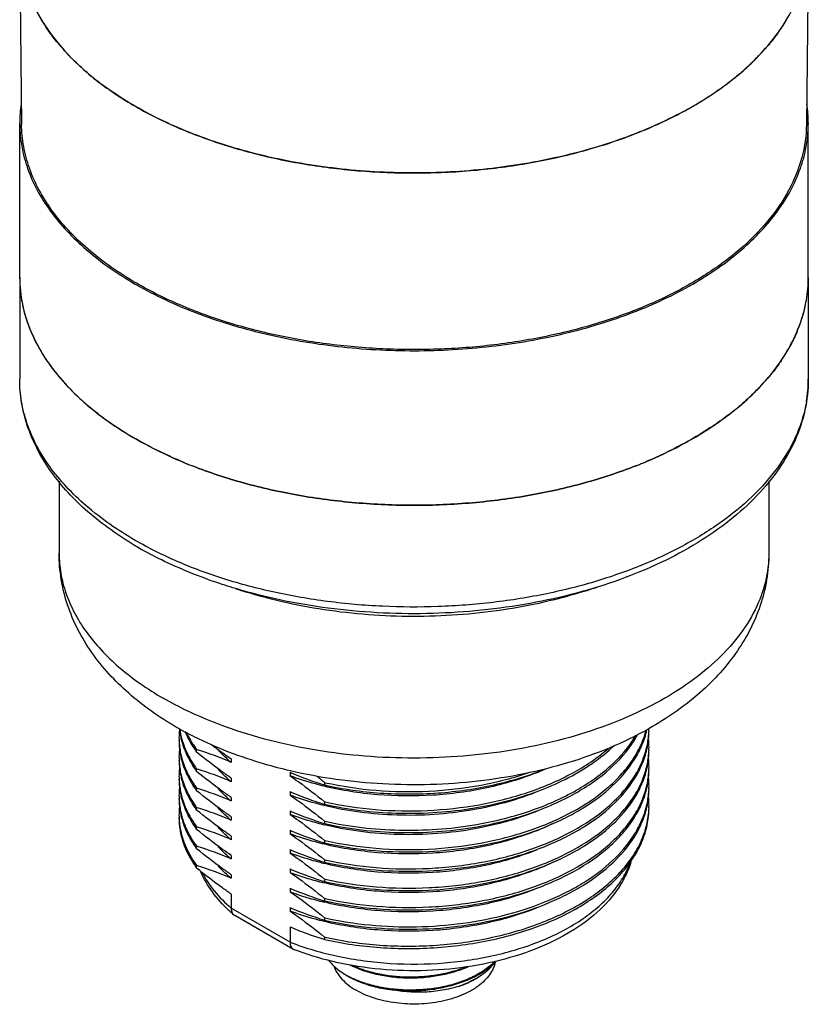
# Model space of a CAD drawing. Units: inches. Extents: x 0.4 to 16.6, y 0.6 to 10.4.
# Drawn here: x 11.7 to 13.1, y 4.5 to 6.3 of the extents above; entities that cross this region are included whole.
import ezdxf

# ---------------------------------------------------------------- set-up
doc = ezdxf.new("R2010")
doc.units = ezdxf.units.IN
doc.header["$LTSCALE"] = 0.935
doc.header["$MEASUREMENT"] = 0
doc.layers.get('0').update_dxf_attribs({"linetype": 'CONTINUOUS'})
doc.layers.add('02___PRT_ALL_AXES', color=7, linetype='CONTINUOUS')
doc.layers.add('AXIS', color=7, linetype='CONTINUOUS')

msp = doc.modelspace()

# ---------------------------------------------------------------- linework, layer by layer
at = {"color": 7, "linetype": 'CONTINUOUS'}
for p, q in [((11.6627, 6.4577), (11.6662, 6.1251)), ((13.139, 6.4577), (13.1355, 6.1251)), ((12.0588, 4.6843), (12.0588, 4.658)), ((12.1688, 4.5945), (12.0588, 4.658)), ((12.0637, 4.6454), (12.0655, 4.6442)), ((12.1743, 4.5813), (12.0655, 4.6441)), ((12.1688, 4.623), (12.1688, 4.5945)), ((12.1743, 4.5813), (12.1754, 4.5808)), ((12.2756, 4.5316), (12.2756, 4.5316))]:
    msp.add_line(p, q, dxfattribs=at)
for centre, radius, start, end in [((11.9892, 6.4923), 0.3333, 208.7808, 213.6018), ((12.804, 6.4977), 0.3434, 323.8796, 329.049), ((12.059, 6.5456), 0.4212, 219.9756, 223.8282), ((12.7331, 6.5544), 0.4343, 313.9927, 318.4317), ((12.695, 6.5934), 0.4888, 309.3154, 314.0294), ((12.1389, 6.6316), 0.5388, 229.8151, 232.5442), ((12.6545, 6.6421), 0.5521, 305.5822, 309.3724), ((12.616, 6.6952), 0.6177, 301.5872, 305.6132), ((12.5679, 6.7739), 0.7099, 298.396, 300.0544), ((12.5849, 6.7446), 0.6761, 300.0482, 301.6432), ((12.2502, 4.8639), 0.2872, 226.974, 229.5203), ((12.0714, 4.6544), 0.0118, 225.886, 229.5483), ((12.3602, 4.6782), 0.1693, 240.0028, 240.9461), ((12.3557, 4.6782), 0.167, 241.3371, 242.2762), ((12.3842, 4.7505), 0.2449, 254.8199, 254.9547)]:
    msp.add_arc(centre, radius, start, end, dxfattribs=at)
for points, knots in [([(11.7362, 6.2749), (11.734, 6.2776), (11.7253, 6.2882), (11.7172, 6.2993), (11.7116, 6.3078)], [0, 0, 0, 0, 0.25445, 1, 1, 1, 1]), ([(13.0814, 6.2952), (13.0796, 6.2928), (13.0722, 6.2828), (13.0642, 6.2733), (13.058, 6.2663)], [0, 0, 0, 0, 0.246098, 1, 1, 1, 1]), ([(11.7913, 6.22), (11.788, 6.2227), (11.7756, 6.2336), (11.7636, 6.245), (11.7551, 6.2539)], [0, 0, 0, 0, 0.255104, 1, 1, 1, 1]), ([(11.8789, 6.159), (11.8729, 6.1625), (11.8496, 6.1764), (11.8272, 6.1917), (11.8113, 6.2039)], [0, 0, 0, 0, 0.256888, 1, 1, 1, 1]), ([(12.9055, 6.1493), (12.8695, 6.1299), (12.7914, 6.0957), (12.6651, 6.0597), (12.5293, 6.0381), (12.3889, 6.0317), (12.2489, 6.0407), (12.1144, 6.0648), (11.9902, 6.1031), (11.9138, 6.1388), (11.8789, 6.159)], [0, 0, 0, 0, 0.115403, 0.239301, 0.369173, 0.502006, 0.634563, 0.763623, 0.886235, 1, 1, 1, 1]), ([(11.8814, 5.8278), (11.8494, 5.8462), (11.8045, 5.8771), (11.7537, 5.9255), (11.7227, 5.9629), (11.6981, 6.0019), (11.6801, 6.0422), (11.6691, 6.0833), (11.6664, 6.1113), (11.6662, 6.1251)], [0, 0, 0, 0, 0.289087, 0.422346, 0.54836, 0.667838, 0.78189, 0.892008, 1, 1, 1, 1]), ([(13.1355, 6.125), (13.1353, 6.1042), (13.1292, 6.0614), (13.1041, 5.9998), (13.0638, 5.9414), (13.0094, 5.8874), (12.9422, 5.8387), (12.8636, 5.7963), (12.7753, 5.761), (12.679, 5.7335), (12.5768, 5.7143), (12.4709, 5.7039), (12.3635, 5.7026), (12.2569, 5.7102), (12.1534, 5.7267), (12.0551, 5.7517), (11.9641, 5.7847), (11.9077, 5.8126), (11.8814, 5.8278)], [0, 0, 0, 0, 0.042816, 0.087459, 0.135335, 0.187346, 0.243884, 0.304911, 0.370051, 0.438671, 0.509953, 0.582949, 0.656633, 0.729949, 0.801859, 0.871386, 0.937664, 1, 1, 1, 1]), ([(12.1688, 4.5945), (12.1978, 4.5831), (12.2599, 4.5652), (12.3573, 4.5523), (12.4571, 4.5532), (12.5538, 4.5678), (12.6417, 4.5952), (12.7057, 4.6286), (12.7473, 4.6608), (12.7725, 4.6862), (12.7922, 4.7132), (12.8016, 4.7327), (12.8052, 4.7424)], [0, 0, 0, 0, 0.132455, 0.272703, 0.415417, 0.554955, 0.686072, 0.804665, 0.858622, 0.908933, 0.955873, 1, 1, 1, 1]), ([(12.8071, 4.7448), (12.8042, 4.7354), (12.7968, 4.717), (12.7755, 4.6817), (12.7374, 4.6416), (12.6787, 4.6026), (12.6086, 4.5722), (12.53, 4.5513), (12.4459, 4.5405), (12.36, 4.5403), (12.3029, 4.5472), (12.2749, 4.5526)], [0, 0, 0, 0, 0.048045, 0.097541, 0.20246, 0.317499, 0.442962, 0.577249, 0.7174, 0.85966, 1, 1, 1, 1]), ([(12.0542, 4.6539), (12.0429, 4.6644), (12.0227, 4.6867), (12.0074, 4.7127), (12.0016, 4.7261)], [0, 0, 0, 0, 0.514243, 1, 1, 1, 1]), ([(12.0042, 4.7248), (12.0104, 4.7125), (12.0267, 4.6883), (12.0473, 4.6678), (12.0588, 4.658)], [0, 0, 0, 0, 0.478188, 1, 1, 1, 1]), ([(12.0588, 4.658), (12.0588, 4.6557), (12.0594, 4.6512), (12.0617, 4.6473), (12.0632, 4.6459)], [0, 0, 0, 0, 0.534515, 1, 1, 1, 1]), ([(12.1688, 4.5945), (12.1688, 4.593), (12.169, 4.5902), (12.17, 4.5864), (12.1717, 4.5833), (12.1734, 4.5818), (12.1743, 4.5813)], [0, 0, 0, 0, 0.299509, 0.563076, 0.792833, 1, 1, 1, 1]), ([(12.2749, 4.5526), (12.2662, 4.5542), (12.2325, 4.5614), (12.1993, 4.5715), (12.1754, 4.5808)], [0, 0, 0, 0, 0.256785, 1, 1, 1, 1]), ([(12.2412, 4.5602), (12.2456, 4.5546), (12.2563, 4.544), (12.2688, 4.5356), (12.2756, 4.5316)], [0, 0, 0, 0, 0.474207, 1, 1, 1, 1]), ([(12.5528, 4.5575), (12.5521, 4.5533), (12.5495, 4.5448), (12.5426, 4.5329), (12.533, 4.5217), (12.5208, 4.5115), (12.5063, 4.5023), (12.4898, 4.4945), (12.4715, 4.488), (12.4518, 4.4831), (12.4311, 4.4798), (12.4028, 4.4777), (12.3743, 4.479), (12.3468, 4.4838), (12.3273, 4.4889), (12.3093, 4.4956), (12.298, 4.5012), (12.2928, 4.5042)], [0, 0, 0, 0, 0.043215, 0.089036, 0.138471, 0.192074, 0.249988, 0.312022, 0.377724, 0.446449, 0.517406, 0.589709, 0.734449, 0.805114, 0.873416, 0.938585, 1, 1, 1, 1]), ([(12.3204, 4.5128), (12.3307, 4.5101), (12.352, 4.5057), (12.3849, 4.5029), (12.4183, 4.5037), (12.4511, 4.5081), (12.4821, 4.516), (12.5103, 4.5271), (12.5347, 4.5411), (12.5486, 4.5527), (12.5544, 4.5588)], [0, 0, 0, 0, 0.128583, 0.262172, 0.397652, 0.531771, 0.661421, 0.783881, 0.897096, 1, 1, 1, 1]), ([(12.5529, 4.5585), (12.547, 4.5525), (12.533, 4.5412), (12.5086, 4.5275), (12.4806, 4.5167), (12.4498, 4.5091), (12.4173, 4.5049), (12.3843, 4.5042), (12.3519, 4.507), (12.3308, 4.5112), (12.3207, 4.514)], [0, 0, 0, 0, 0.103514, 0.217154, 0.339805, 0.469417, 0.603318, 0.73847, 0.871714, 1, 1, 1, 1]), ([(12.5162, 4.5259), (12.52, 4.5281), (12.5336, 4.5367), (12.5458, 4.5478), (12.5528, 4.5573)], [0, 0, 0, 0, 0.270736, 1, 1, 1, 1]), ([(12.2507, 4.5503), (12.2521, 4.5458), (12.2563, 4.5369), (12.2657, 4.5247), (12.278, 4.5136), (12.2876, 4.5072), (12.2928, 4.5042)], [0, 0, 0, 0, 0.220641, 0.458689, 0.718022, 1, 1, 1, 1]), ([(12.2802, 4.5521), (12.2878, 4.5482), (12.3043, 4.5414), (12.3306, 4.5339), (12.359, 4.5291), (12.3885, 4.5271), (12.4184, 4.528), (12.4478, 4.5318), (12.4758, 4.5383), (12.4937, 4.5447), (12.5021, 4.5483)], [0, 0, 0, 0, 0.112591, 0.233088, 0.359634, 0.489961, 0.621615, 0.75208, 0.878932, 1, 1, 1, 1]), ([(12.4977, 4.5476), (12.4894, 4.5443), (12.4723, 4.5386), (12.4454, 4.5326), (12.4173, 4.5292), (12.3888, 4.5283), (12.3607, 4.5301), (12.3336, 4.5345), (12.3081, 4.5413), (12.2922, 4.5476), (12.2847, 4.5511)], [0, 0, 0, 0, 0.121536, 0.248303, 0.378308, 0.509355, 0.639173, 0.765541, 0.886394, 1, 1, 1, 1]), ([(12.278, 4.5303), (12.2812, 4.5285), (12.2948, 4.5215), (12.3092, 4.5161), (12.3204, 4.5128)], [0, 0, 0, 0, 0.238695, 1, 1, 1, 1]), ([(12.3201, 4.5141), (12.3163, 4.5151), (12.3019, 4.5194), (12.2878, 4.5252), (12.278, 4.5303)], [0, 0, 0, 0, 0.261566, 1, 1, 1, 1]), ([(12.3204, 4.5128), (12.3128, 4.515), (12.2982, 4.5199), (12.2844, 4.5265), (12.2781, 4.5302)], [0, 0, 0, 0, 0.519968, 1, 1, 1, 1]), ([(12.4847, 4.5116), (12.4875, 4.5126), (12.4983, 4.5166), (12.5088, 4.5216), (12.5162, 4.5259)], [0, 0, 0, 0, 0.25907, 1, 1, 1, 1]), ([(12.5157, 4.5256), (12.5133, 4.5242), (12.5034, 4.5188), (12.4928, 4.5144), (12.4847, 4.5116)], [0, 0, 0, 0, 0.240108, 1, 1, 1, 1]), ([(12.4847, 4.5116), (12.4746, 4.5085), (12.4534, 4.5035), (12.4208, 4.5002), (12.3876, 4.5007), (12.3657, 4.5038), (12.355, 4.5061)], [0, 0, 0, 0, 0.242609, 0.494971, 0.749964, 1, 1, 1, 1])]:
    msp.add_open_spline(points, degree=3, knots=knots, dxfattribs=at)
at = {"layer": '02___PRT_ALL_AXES', "color": 7, "linetype": 'CONTINUOUS'}
for p, q in [((11.6627, 5.8384), (11.6627, 5.6479)), ((13.139, 5.8384), (13.139, 5.6479)), ((11.7365, 5.4575), (11.7365, 5.3224)), ((13.0652, 5.4573), (13.0652, 5.3224)), ((12.8368, 4.9912), (12.8368, 4.9915)), ((11.9939, 4.9501), (11.9939, 4.9546)), ((11.9939, 4.9546), (11.9952, 4.9542)), ((12.0588, 4.9375), (12.0588, 4.9309)), ((11.9939, 4.9139), (11.9939, 4.9184)), ((11.9939, 4.9184), (11.9952, 4.9181)), ((12.1688, 4.9123), (12.1688, 4.9057)), ((12.0588, 4.9013), (12.0588, 4.8947)), ((12.2336, 4.8886), (12.2323, 4.889)), ((12.2336, 4.8931), (12.2336, 4.8886)), ((12.2336, 4.8931), (12.2343, 4.8929)), ((11.9939, 4.8778), (11.9939, 4.8823)), ((11.9939, 4.8823), (11.9952, 4.8819)), ((12.1688, 4.8762), (12.1688, 4.8696)), ((12.0588, 4.8651), (12.0588, 4.8586)), ((12.2336, 4.8524), (12.2323, 4.8528)), ((12.2336, 4.8569), (12.2336, 4.8524)), ((12.2336, 4.8569), (12.2343, 4.8568)), ((11.9939, 4.8416), (11.9939, 4.8461)), ((11.9939, 4.8461), (11.9952, 4.8457)), ((12.0588, 4.829), (12.0588, 4.8224)), ((12.1688, 4.84), (12.1688, 4.8334)), ((12.2336, 4.8163), (12.2323, 4.8167)), ((12.2336, 4.8208), (12.2336, 4.8163)), ((12.2336, 4.8208), (12.2343, 4.8206)), ((12.5142, 4.814), (12.5147, 4.8141)), ((11.9939, 4.8054), (11.9939, 4.81)), ((11.9939, 4.81), (11.9952, 4.8096)), ((12.0588, 4.7928), (12.0588, 4.7862)), ((12.1688, 4.8038), (12.1688, 4.7972)), ((12.5147, 4.8096), (12.5157, 4.8098)), ((11.9939, 4.7693), (11.9939, 4.7738)), ((11.9939, 4.7738), (11.9952, 4.7734)), ((12.2336, 4.7801), (12.2323, 4.7805)), ((12.2336, 4.7846), (12.2336, 4.7801)), ((12.2336, 4.7846), (12.2343, 4.7845)), ((12.0588, 4.7567), (12.0588, 4.7501)), ((12.1688, 4.7677), (12.1688, 4.7611)), ((11.9939, 4.7331), (11.9939, 4.7376)), ((11.9939, 4.7376), (11.9952, 4.7372)), ((12.2336, 4.7439), (12.2323, 4.7443)), ((12.2336, 4.7485), (12.2336, 4.7439)), ((12.2336, 4.7485), (12.2343, 4.7483)), ((12.0588, 4.7205), (12.0588, 4.7139)), ((12.1688, 4.7315), (12.1688, 4.7249)), ((12.2336, 4.7078), (12.2323, 4.7082)), ((12.2336, 4.7123), (12.2336, 4.7078)), ((12.2336, 4.7123), (12.2343, 4.7121)), ((12.1688, 4.6953), (12.1688, 4.6887)), ((12.2336, 4.6716), (12.2323, 4.672)), ((12.2336, 4.6761), (12.2336, 4.6716)), ((12.2336, 4.6761), (12.2343, 4.676)), ((12.1688, 4.6592), (12.1688, 4.6526)), ((12.2336, 4.6354), (12.2323, 4.6358)), ((12.2336, 4.64), (12.2336, 4.6354)), ((12.2336, 4.64), (12.2343, 4.6398)), ((12.2336, 4.5993), (12.2323, 4.5997)), ((12.2336, 4.6038), (12.2336, 4.5993)), ((12.2336, 4.6038), (12.2343, 4.6036))]:
    msp.add_line(p, q, dxfattribs=at)
for centre, radius, start, end in [((11.9103, 5.8384), 0.2477, 180.0088, 189.7871), ((12.8914, 5.8384), 0.2477, 350.2139, 359.9912), ((11.9214, 5.8402), 0.2589, 189.7632, 197.2941), ((12.8803, 5.8402), 0.2589, 342.7068, 350.2378), ((11.9384, 5.8452), 0.2766, 197.2475, 202.693), ((12.8633, 5.8452), 0.2766, 337.3077, 342.7534), ((11.9888, 5.87), 0.3329, 209.5591, 214.2421), ((12.8129, 5.8701), 0.3329, 325.7588, 330.4414), ((12.0574, 5.9222), 0.4191, 220.4343, 224.207), ((12.7443, 5.9221), 0.419, 315.7929, 319.5664), ((12.8914, 5.6479), 0.2476, 350.2374, 359.9937), ((12.1365, 6.0067), 0.535, 230.0267, 232.7114), ((12.665, 6.0068), 0.5352, 307.2905, 309.9741), ((12.3014, 6.291), 0.8647, 247.0874, 247.5397), ((12.5001, 6.2913), 0.8651, 292.4598, 292.9122), ((12.3052, 6.2999), 0.8744, 247.5394, 247.8485), ((12.3089, 6.3091), 0.8843, 247.8487, 248.3157), ((12.3125, 6.3181), 0.894, 248.3154, 248.6125), ((12.4891, 6.3185), 0.8945, 291.3877, 291.6847), ((12.4927, 6.3095), 0.8847, 291.6844, 292.1509), ((12.4964, 6.3003), 0.8748, 292.1512, 292.4601), ((12.2278, 5.9269), 0.6857, 238.9272, 240.0032), ((12.2565, 5.9778), 0.7441, 240.054, 243.7529), ((12.3471, 6.0909), 0.8806, 251.4857, 252.1156), ((12.4584, 6.0793), 0.8684, 287.6294, 289.5199), ((12.2877, 5.5732), 0.665, 240.038, 243.3759), ((12.6872, 4.9947), 0.1536, 358.3205, 360), ((12.1017, 4.9766), 0.1408, 173.6905, 179.9924), ((12.1012, 4.9766), 0.1403, 180.0003, 181.8391), ((12.1041, 5.0085), 0.1432, 185.8265, 192.4076), ((12.1064, 5.0134), 0.1455, 187.7345, 195.7838), ((12.1086, 5.0094), 0.1479, 192.3766, 194.0579), ((12.6406, 5.0805), 0.2039, 327.8015, 331.3307), ((12.6771, 5.0327), 0.1639, 344.9975, 345.5484), ((12.6852, 4.9903), 0.1556, 348.6083, 359.9569), ((12.5247, 5.554), 0.643, 299.2664, 299.4875), ((12.1024, 4.9721), 0.1415, 180.0137, 192.4538), ((12.5466, 5.6507), 0.8641, 232.6045, 235.6257), ((12.6325, 5.0856), 0.2135, 325.7844, 327.8043), ((12.6805, 4.9912), 0.1604, 347.084, 348.6326), ((12.6867, 4.9585), 0.1541, 0.0068, 6.0397), ((12.6872, 4.9585), 0.1536, 358.3205, 360), ((12.1016, 4.9404), 0.1407, 174.3563, 179.9938), ((12.1011, 4.9404), 0.1402, 179.9998, 181.8421), ((12.1086, 4.9733), 0.1479, 192.3766, 194.0579), ((12.1572, 5.0694), 0.2022, 214.4706, 214.9851), ((12.16, 5.0713), 0.2056, 214.9868, 216.1217), ((11.8173, 4.3713), 0.6095, 66.657, 73.0228), ((12.6852, 4.9541), 0.1556, 348.6083, 359.9569), ((12.2354, 5.1446), 0.2773, 229.4401, 230.4409), ((12.6805, 4.955), 0.1604, 347.084, 348.6326), ((12.6867, 4.9223), 0.1541, 0.0068, 6.0397), ((12.6872, 4.9224), 0.1536, 358.3205, 360), ((12.1017, 4.9043), 0.1408, 173.836, 179.9929), ((12.1012, 4.9043), 0.1403, 180.0003, 181.8391), ((12.1087, 4.9371), 0.1479, 192.3895, 194.0828), ((12.1573, 5.0332), 0.2022, 214.4779, 214.9851), ((12.16, 5.0351), 0.2056, 214.9868, 216.1217), ((11.8173, 4.3351), 0.6095, 66.657, 73.0245), ((12.4046, 5.4574), 0.5939, 246.608, 246.8512), ((12.4105, 5.4725), 0.6101, 246.899, 253.0214), ((11.5437, 4.0491), 1.0901, 50.7358, 51.7845), ((12.4467, 5.3686), 0.4926, 291.8687, 294.0228), ((12.6852, 4.9179), 0.1556, 348.6083, 359.9569), ((12.1024, 4.8998), 0.1415, 180.0137, 192.4538), ((12.2354, 5.1085), 0.2773, 229.4417, 230.4409), ((12.6805, 4.9188), 0.1604, 347.084, 348.6326), ((12.6867, 4.8862), 0.1541, 0.0068, 6.0397), ((12.6872, 4.8862), 0.1536, 358.3205, 360), ((12.1017, 4.8681), 0.1408, 173.6905, 179.9924), ((12.1012, 4.8681), 0.1403, 180.0003, 181.8391), ((12.1086, 4.9009), 0.1479, 192.3766, 194.0579), ((12.1573, 4.997), 0.2022, 214.478, 214.9851), ((12.16, 4.9989), 0.2056, 214.9868, 216.1217), ((11.8173, 4.299), 0.6095, 66.657, 73.0228), ((12.4046, 5.4213), 0.5939, 246.608, 246.8512), ((12.4105, 5.4363), 0.6101, 246.899, 253.0214), ((12.6852, 4.8818), 0.1556, 348.6083, 359.9569), ((12.6867, 4.85), 0.1541, 0.0068, 6.0397), ((12.1024, 4.8636), 0.1415, 180.0137, 192.4538), ((12.1017, 4.8319), 0.1408, 173.6905, 179.9924), ((12.2353, 5.0723), 0.2772, 229.4395, 230.4409), ((12.6805, 4.8827), 0.1604, 347.084, 348.6326), ((12.6872, 4.85), 0.1536, 358.3205, 360), ((12.1012, 4.8319), 0.1403, 180.0003, 181.8391), ((12.1086, 4.8648), 0.1479, 192.3766, 194.0579), ((12.1572, 4.9608), 0.2022, 214.4692, 214.9803), ((12.1599, 4.9628), 0.2055, 214.9821, 216.1217), ((11.8173, 4.2628), 0.6095, 66.657, 73.0228), ((12.4046, 5.3851), 0.5939, 246.608, 246.8512), ((12.4105, 5.4002), 0.6101, 246.899, 253.0214), ((12.3956, 5.5541), 0.7183, 278.6908, 278.9444), ((12.2355, 5.0364), 0.2776, 229.4575, 230.4409), ((12.3728, 5.3931), 0.5959, 255.9256, 256.4349), ((12.4529, 5.2456), 0.4768, 291.8381, 295.9856), ((12.16, 4.9266), 0.2056, 214.9868, 216.1217), ((11.8173, 4.2266), 0.6095, 66.657, 73.0228), ((12.4046, 5.3489), 0.5939, 246.608, 246.8512), ((12.4105, 5.364), 0.6101, 246.899, 253.0214), ((12.1477, 4.8822), 0.1908, 209.2504, 215.0626), ((12.1513, 4.889), 0.1951, 210.474, 216.1965), ((12.2354, 5), 0.2773, 229.4426, 230.4409), ((12.16, 4.8905), 0.2056, 214.9868, 216.1217), ((11.8173, 4.1905), 0.6095, 66.657, 73.0228), ((12.4047, 5.313), 0.5942, 246.608, 246.8532), ((12.4105, 5.3279), 0.6101, 246.9011, 253.023), ((11.8173, 4.1543), 0.6095, 66.657, 73.0228), ((12.2353, 4.9638), 0.2773, 229.4396, 230.4409), ((12.3727, 5.3206), 0.5957, 255.8968, 256.4343), ((12.453, 5.1731), 0.4766, 291.7992, 296.0318), ((12.16, 4.8543), 0.2056, 214.9868, 216.1217), ((12.4046, 5.2766), 0.5939, 246.608, 246.8512), ((12.3544, 5.2213), 0.53, 249.4928, 252.8433), ((12.4105, 5.2917), 0.6101, 246.899, 253.0214), ((12.2353, 4.9277), 0.2772, 229.4394, 230.4409), ((12.3679, 5.2653), 0.576, 252.8586, 255.9333), ((12.3728, 5.2846), 0.5959, 255.9253, 256.4349), ((12.4046, 5.2404), 0.5939, 246.608, 246.8512), ((12.3551, 5.1872), 0.5321, 249.4987, 253.0795), ((12.4105, 5.2555), 0.6101, 246.899, 253.0214), ((12.3692, 5.2341), 0.5811, 253.0974, 256.4438), ((12.4046, 5.2043), 0.5939, 246.608, 246.8512), ((12.4105, 5.2194), 0.6101, 246.899, 253.0214), ((12.4103, 5.1826), 0.6095, 246.657, 253.0245)]:
    msp.add_arc(centre, radius, start, end, dxfattribs=at)
for points, knots in [([(11.6832, 5.7385), (11.6844, 5.7358), (11.6892, 5.7246), (11.6948, 5.7138), (11.6993, 5.7058)], [0, 0, 0, 0, 0.246703, 1, 1, 1, 1]), ([(13.1185, 5.7385), (13.1174, 5.7358), (13.1125, 5.7246), (13.107, 5.7138), (13.1024, 5.7058)], [0, 0, 0, 0, 0.246703, 1, 1, 1, 1]), ([(11.7136, 5.6827), (11.7155, 5.68), (11.7233, 5.6688), (11.7318, 5.6581), (11.7384, 5.6503)], [0, 0, 0, 0, 0.24574, 1, 1, 1, 1]), ([(13.0881, 5.6827), (13.0862, 5.68), (13.0784, 5.6688), (13.07, 5.6581), (13.0633, 5.6503)], [0, 0, 0, 0, 0.245742, 1, 1, 1, 1]), ([(11.8739, 5.3396), (11.8425, 5.3585), (11.7986, 5.39), (11.7488, 5.4395), (11.7182, 5.478), (11.6938, 5.5184), (11.676, 5.5606), (11.6651, 5.6039), (11.6627, 5.6333), (11.6627, 5.6479)], [0, 0, 0, 0, 0.281347, 0.412549, 0.537922, 0.658229, 0.774507, 0.887954, 1, 1, 1, 1]), ([(11.8789, 5.3465), (11.8465, 5.3652), (11.8011, 5.3965), (11.7498, 5.4456), (11.7185, 5.4835), (11.6938, 5.523), (11.6759, 5.5639), (11.6651, 5.6056), (11.6627, 5.6339), (11.6627, 5.6479)], [0, 0, 0, 0, 0.289281, 0.422538, 0.548498, 0.667896, 0.781869, 0.891953, 1, 1, 1, 1]), ([(13.139, 5.6479), (13.139, 5.6286), (13.1347, 5.5895), (13.1157, 5.5327), (13.0849, 5.4785), (13.0432, 5.428), (12.9916, 5.3816), (12.9309, 5.3397), (12.862, 5.303), (12.7861, 5.2717), (12.7043, 5.2463), (12.5877, 5.2205), (12.4356, 5.2052), (12.2531, 5.2134), (12.1337, 5.2369), (12.0765, 5.2534)], [0, 0, 0, 0, 0.045645, 0.092302, 0.140903, 0.192208, 0.24674, 0.304758, 0.366273, 0.431076, 0.498779, 0.568853, 0.713407, 0.859101, 1, 1, 1, 1]), ([(11.757, 5.6299), (11.7598, 5.627), (11.7713, 5.6155), (11.7834, 5.6046), (11.7928, 5.5967)], [0, 0, 0, 0, 0.245099, 1, 1, 1, 1]), ([(13.0447, 5.6299), (13.0419, 5.627), (13.0304, 5.6155), (13.0183, 5.6046), (13.0089, 5.5967)], [0, 0, 0, 0, 0.245098, 1, 1, 1, 1]), ([(13.1355, 5.6059), (13.132, 5.5856), (13.1196, 5.5446), (13.087, 5.4868), (13.0408, 5.4326), (12.9821, 5.3829), (12.9121, 5.3385), (12.8321, 5.3003), (12.7437, 5.2689), (12.6486, 5.2449), (12.5487, 5.2289), (12.4459, 5.2211), (12.3421, 5.2216), (12.2396, 5.2306), (12.1402, 5.2477), (12.0458, 5.2726), (11.9585, 5.3049), (11.9043, 5.3319), (11.8789, 5.3465)], [0, 0, 0, 0, 0.043176, 0.088926, 0.138276, 0.191796, 0.249639, 0.31162, 0.377292, 0.446007, 0.516975, 0.589305, 0.662054, 0.734257, 0.804976, 0.873331, 0.938547, 1, 1, 1, 1]), ([(11.8124, 5.581), (11.8176, 5.5771), (11.839, 5.5614), (11.8615, 5.5471), (11.8789, 5.537)], [0, 0, 0, 0, 0.243273, 1, 1, 1, 1]), ([(12.9893, 5.581), (12.9842, 5.5771), (12.9627, 5.5614), (12.9403, 5.5471), (12.9228, 5.537)], [0, 0, 0, 0, 0.243216, 1, 1, 1, 1]), ([(11.9648, 5.4945), (11.9572, 5.4977), (11.928, 5.5105), (11.8995, 5.5251), (11.8789, 5.537)], [0, 0, 0, 0, 0.256629, 1, 1, 1, 1]), ([(12.9228, 5.537), (12.9161, 5.5331), (12.8882, 5.5176), (12.8592, 5.5039), (12.8369, 5.4945)], [0, 0, 0, 0, 0.243398, 1, 1, 1, 1]), ([(12.8153, 5.4857), (12.7841, 5.4735), (12.719, 5.452), (12.6169, 5.4292), (12.5101, 5.4153), (12.4009, 5.4106), (12.2917, 5.4153), (12.1848, 5.4292), (12.0828, 5.452), (12.0176, 5.4735), (11.9864, 5.4857)], [0, 0, 0, 0, 0.118639, 0.242643, 0.37037, 0.500001, 0.629633, 0.75736, 0.881364, 1, 1, 1, 1]), ([(11.9555, 4.9971), (11.9241, 5.0153), (11.8657, 5.056), (11.8058, 5.1209), (11.7706, 5.179), (11.7512, 5.225), (11.7392, 5.2731), (11.7365, 5.306), (11.7365, 5.3224)], [0, 0, 0, 0, 0.265343, 0.516633, 0.638975, 0.759961, 0.880108, 1, 1, 1, 1]), ([(11.7365, 5.3224), (11.7365, 5.3098), (11.7387, 5.2844), (11.7484, 5.2468), (11.7645, 5.21), (11.7867, 5.1745), (11.8149, 5.1404), (11.8611, 5.0961), (11.9019, 5.068), (11.9311, 5.0512)], [0, 0, 0, 0, 0.108047, 0.21813, 0.332104, 0.451503, 0.57746, 0.710718, 1, 1, 1, 1]), ([(12.0765, 5.2534), (12.0633, 5.2572), (12.0124, 5.2729), (11.9628, 5.2929), (11.9274, 5.3104)], [0, 0, 0, 0, 0.258093, 1, 1, 1, 1]), ([(13.0652, 5.3224), (13.0652, 5.3045), (13.0607, 5.2679), (13.0408, 5.2147), (13.0083, 5.164), (12.9642, 5.1167), (12.9093, 5.0736), (12.8447, 5.0354), (12.7717, 5.0027), (12.6915, 4.9761), (12.6058, 4.9563), (12.4857, 4.9391), (12.3626, 4.9366), (12.2411, 4.9488), (12.1532, 4.9652), (12.07, 4.9884), (12.0173, 5.0087), (11.9923, 5.02)], [0, 0, 0, 0, 0.042779, 0.087153, 0.134441, 0.185537, 0.240891, 0.300562, 0.364297, 0.431602, 0.501799, 0.574079, 0.721137, 0.794136, 0.865501, 0.934369, 1, 1, 1, 1]), ([(13.0652, 5.3224), (13.0652, 5.3058), (13.0624, 5.2725), (13.0501, 5.2238), (13.0302, 5.1773), (12.9942, 5.1186), (12.9329, 5.0532), (12.8733, 5.0124), (12.8412, 4.9943)], [0, 0, 0, 0, 0.119754, 0.239759, 0.360641, 0.482915, 0.73428, 1, 1, 1, 1]), ([(12.7214, 5.2516), (12.6706, 5.2355), (12.5636, 5.2116), (12.3988, 5.2), (12.2342, 5.2122), (12.1274, 5.2364), (12.0767, 5.2528)], [0, 0, 0, 0, 0.24485, 0.500259, 0.755534, 1, 1, 1, 1]), ([(11.9923, 5.02), (11.9869, 5.0224), (11.9662, 5.032), (11.9458, 5.0427), (11.9311, 5.0512)], [0, 0, 0, 0, 0.255481, 1, 1, 1, 1]), ([(11.9721, 4.9888), (11.9733, 4.9859), (11.9785, 4.9741), (11.985, 4.9629), (11.9905, 4.9549)], [0, 0, 0, 0, 0.243712, 1, 1, 1, 1]), ([(11.9747, 4.9873), (11.9759, 4.9845), (11.9815, 4.9731), (11.9883, 4.9623), (11.9939, 4.9546)], [0, 0, 0, 0, 0.243636, 1, 1, 1, 1]), ([(12.1691, 4.915), (12.1531, 4.9188), (12.0917, 4.9349), (12.0318, 4.9576), (11.9896, 4.9788)], [0, 0, 0, 0, 0.25789, 1, 1, 1, 1]), ([(12.8391, 4.9931), (12.792, 4.9667), (12.715, 4.9353), (12.6067, 4.9081), (12.491, 4.8898), (12.3434, 4.8856), (12.226, 4.9017), (12.1691, 4.915)], [0, 0, 0, 0, 0.235065, 0.359206, 0.486475, 0.745066, 1, 1, 1, 1]), ([(12.2343, 4.7845), (12.2657, 4.7775), (12.3302, 4.768), (12.4281, 4.7665), (12.5247, 4.7775), (12.6153, 4.8005), (12.6955, 4.8345), (12.7522, 4.872), (12.7881, 4.9063), (12.8094, 4.9329), (12.8255, 4.9608), (12.8328, 4.9804), (12.8354, 4.9902)], [0, 0, 0, 0, 0.140363, 0.284448, 0.427441, 0.564661, 0.692103, 0.807035, 0.859587, 0.908975, 0.955577, 1, 1, 1, 1]), ([(12.5147, 4.8141), (12.5482, 4.8198), (12.612, 4.8352), (12.686, 4.8665), (12.7367, 4.8979), (12.7781, 4.9306), (12.8036, 4.96), (12.8161, 4.9812)], [0, 0, 0, 0, 0.287764, 0.553779, 0.676568, 0.791848, 1, 1, 1, 1]), ([(12.8132, 4.9358), (12.8187, 4.9445), (12.8282, 4.9624), (12.8346, 4.9816), (12.8368, 4.9912)], [0, 0, 0, 0, 0.510982, 1, 1, 1, 1]), ([(12.8358, 4.9556), (12.8365, 4.9584), (12.8391, 4.9698), (12.8405, 4.9815), (12.8408, 4.9902)], [0, 0, 0, 0, 0.252398, 1, 1, 1, 1]), ([(11.961, 4.9721), (11.9611, 4.9692), (11.9618, 4.9576), (11.964, 4.9461), (11.9663, 4.9377)], [0, 0, 0, 0, 0.248178, 1, 1, 1, 1]), ([(11.9652, 4.9735), (11.9676, 4.964), (11.9745, 4.9448), (11.9847, 4.9273), (11.9905, 4.9187)], [0, 0, 0, 0, 0.48707, 1, 1, 1, 1]), ([(11.9663, 4.9738), (11.9691, 4.9641), (11.9767, 4.9447), (11.9877, 4.927), (11.9939, 4.9184)], [0, 0, 0, 0, 0.486298, 1, 1, 1, 1]), ([(12.5157, 4.8098), (12.5476, 4.8152), (12.6085, 4.8298), (12.6794, 4.859), (12.7287, 4.8881), (12.7697, 4.9185), (12.7956, 4.9458), (12.8091, 4.9655)], [0, 0, 0, 0, 0.285214, 0.550261, 0.673306, 0.789329, 1, 1, 1, 1]), ([(12.6837, 4.8991), (12.7013, 4.9079), (12.734, 4.9269), (12.7635, 4.9506), (12.7764, 4.9632)], [0, 0, 0, 0, 0.520894, 1, 1, 1, 1]), ([(12.0588, 4.9013), (12.0533, 4.9051), (12.0311, 4.9206), (12.0097, 4.9372), (11.9939, 4.9501)], [0, 0, 0, 0, 0.24548, 1, 1, 1, 1]), ([(12.0551, 4.934), (12.0532, 4.9356), (12.0461, 4.9419), (12.0393, 4.9485), (12.0345, 4.9537)], [0, 0, 0, 0, 0.255498, 1, 1, 1, 1]), ([(12.2343, 4.7483), (12.2658, 4.7413), (12.3305, 4.7318), (12.4125, 4.7306), (12.4781, 4.736), (12.5264, 4.7433), (12.573, 4.7536), (12.6312, 4.771), (12.6967, 4.799), (12.7534, 4.8367), (12.7891, 4.8712), (12.8103, 4.898), (12.8262, 4.926), (12.8333, 4.9458), (12.8358, 4.9556)], [0, 0, 0, 0, 0.140488, 0.284698, 0.356724, 0.427859, 0.497527, 0.565191, 0.692569, 0.807354, 0.859815, 0.90911, 0.955631, 1, 1, 1, 1]), ([(12.6136, 4.8747), (12.6424, 4.8843), (12.6958, 4.9068), (12.7443, 4.9391), (12.7648, 4.957)], [0, 0, 0, 0, 0.52693, 1, 1, 1, 1]), ([(12.8133, 4.8996), (12.8188, 4.9084), (12.8283, 4.9263), (12.8346, 4.9457), (12.8368, 4.9553)], [0, 0, 0, 0, 0.511013, 1, 1, 1, 1]), ([(12.8358, 4.9194), (12.8365, 4.9223), (12.8391, 4.9336), (12.8405, 4.9453), (12.8408, 4.954)], [0, 0, 0, 0, 0.252398, 1, 1, 1, 1]), ([(11.9609, 4.9359), (11.9609, 4.9334), (11.9612, 4.9231), (11.9626, 4.9129), (11.9642, 4.9054)], [0, 0, 0, 0, 0.248946, 1, 1, 1, 1]), ([(11.961, 4.9359), (11.9611, 4.933), (11.9618, 4.9214), (11.964, 4.9098), (11.9664, 4.9014)], [0, 0, 0, 0, 0.248153, 1, 1, 1, 1]), ([(11.9652, 4.9374), (11.9676, 4.9278), (11.9745, 4.9087), (11.9847, 4.8911), (11.9905, 4.8825)], [0, 0, 0, 0, 0.48707, 1, 1, 1, 1]), ([(11.9663, 4.9377), (11.9691, 4.928), (11.9767, 4.9086), (11.9877, 4.8909), (11.9939, 4.8823)], [0, 0, 0, 0, 0.486298, 1, 1, 1, 1]), ([(12.2336, 4.7801), (12.2614, 4.7739), (12.3187, 4.765), (12.4058, 4.7617), (12.4928, 4.7684), (12.5763, 4.7848), (12.6413, 4.8066), (12.6885, 4.8286), (12.7472, 4.862), (12.7906, 4.8997), (12.8132, 4.9358)], [0, 0, 0, 0, 0.135545, 0.274779, 0.414021, 0.549594, 0.678164, 0.739001, 0.797169, 1, 1, 1, 1]), ([(12.0588, 4.8651), (12.0533, 4.8689), (12.0311, 4.8844), (12.0097, 4.901), (11.9939, 4.9139)], [0, 0, 0, 0, 0.245481, 1, 1, 1, 1]), ([(12.0551, 4.8978), (12.0532, 4.8994), (12.046, 4.9058), (12.0392, 4.9125), (12.0343, 4.9177)], [0, 0, 0, 0, 0.255548, 1, 1, 1, 1]), ([(12.1688, 4.9057), (12.1742, 4.902), (12.1964, 4.8864), (12.2178, 4.8699), (12.2336, 4.8569)], [0, 0, 0, 0, 0.24548, 1, 1, 1, 1]), ([(12.233, 4.8862), (12.2274, 4.8875), (12.2057, 4.8931), (12.1844, 4.8999), (12.1688, 4.9057)], [0, 0, 0, 0, 0.255784, 1, 1, 1, 1]), ([(12.6302, 4.9115), (12.6002, 4.8994), (12.5361, 4.8804), (12.4357, 4.8669), (12.3331, 4.8678), (12.2656, 4.8783), (12.233, 4.8862)], [0, 0, 0, 0, 0.240357, 0.494041, 0.750829, 1, 1, 1, 1]), ([(12.2336, 4.8886), (12.2679, 4.8809), (12.3386, 4.871), (12.4455, 4.8711), (12.5498, 4.8861), (12.6163, 4.9062), (12.6474, 4.9188)], [0, 0, 0, 0, 0.25043, 0.507323, 0.760419, 1, 1, 1, 1]), ([(12.2343, 4.7121), (12.2658, 4.7052), (12.3305, 4.6957), (12.4125, 4.6945), (12.4781, 4.6999), (12.5264, 4.7071), (12.573, 4.7174), (12.6312, 4.7348), (12.6967, 4.7628), (12.7534, 4.8005), (12.7891, 4.8351), (12.8103, 4.8618), (12.8262, 4.8899), (12.8333, 4.9096), (12.8358, 4.9194)], [0, 0, 0, 0, 0.140488, 0.284698, 0.356724, 0.427859, 0.497527, 0.565191, 0.692569, 0.807354, 0.859815, 0.90911, 0.955631, 1, 1, 1, 1]), ([(12.2343, 4.8929), (12.2658, 4.886), (12.3305, 4.8765), (12.4287, 4.875), (12.5256, 4.8861), (12.588, 4.9021), (12.6178, 4.9123)], [0, 0, 0, 0, 0.248638, 0.503863, 0.757096, 1, 1, 1, 1]), ([(12.8132, 4.8634), (12.8187, 4.8722), (12.8283, 4.8902), (12.8346, 4.9095), (12.8368, 4.9191)], [0, 0, 0, 0, 0.511017, 1, 1, 1, 1]), ([(12.8358, 4.8833), (12.8365, 4.8861), (12.8391, 4.8975), (12.8405, 4.9091), (12.8408, 4.9178)], [0, 0, 0, 0, 0.252398, 1, 1, 1, 1]), ([(11.961, 4.8998), (11.9611, 4.8969), (11.9618, 4.8853), (11.964, 4.8738), (11.9663, 4.8653)], [0, 0, 0, 0, 0.248178, 1, 1, 1, 1]), ([(11.9652, 4.9011), (11.9676, 4.8916), (11.9745, 4.8725), (11.9847, 4.8549), (11.9905, 4.8464)], [0, 0, 0, 0, 0.487106, 1, 1, 1, 1]), ([(11.9664, 4.9014), (11.9691, 4.8917), (11.9767, 4.8724), (11.9877, 4.8547), (11.9939, 4.8461)], [0, 0, 0, 0, 0.486338, 1, 1, 1, 1]), ([(12.2336, 4.7439), (12.2614, 4.7377), (12.3187, 4.7288), (12.4059, 4.7255), (12.4929, 4.7322), (12.5763, 4.7487), (12.6413, 4.7705), (12.6885, 4.7925), (12.7472, 4.8258), (12.7906, 4.8635), (12.8133, 4.8996)], [0, 0, 0, 0, 0.135546, 0.274781, 0.414024, 0.549598, 0.678167, 0.739004, 0.797172, 1, 1, 1, 1]), ([(12.6148, 4.8706), (12.6209, 4.8726), (12.6443, 4.8809), (12.6672, 4.8908), (12.6837, 4.8991)], [0, 0, 0, 0, 0.256805, 1, 1, 1, 1]), ([(12.0588, 4.829), (12.0533, 4.8327), (12.0311, 4.8483), (12.0097, 4.8648), (11.9939, 4.8778)], [0, 0, 0, 0, 0.24548, 1, 1, 1, 1]), ([(12.0551, 4.8617), (12.0532, 4.8633), (12.0461, 4.8696), (12.0392, 4.8763), (12.0344, 4.8815)], [0, 0, 0, 0, 0.255517, 1, 1, 1, 1]), ([(12.2329, 4.85), (12.2273, 4.8514), (12.2057, 4.8569), (12.1843, 4.8637), (12.1688, 4.8696)], [0, 0, 0, 0, 0.255745, 1, 1, 1, 1]), ([(12.1688, 4.8696), (12.1742, 4.8658), (12.1964, 4.8503), (12.2178, 4.8337), (12.2336, 4.8208)], [0, 0, 0, 0, 0.24548, 1, 1, 1, 1]), ([(12.2336, 4.6716), (12.2653, 4.6645), (12.3308, 4.6549), (12.43, 4.6535), (12.5278, 4.665), (12.6192, 4.6888), (12.6998, 4.7237), (12.7564, 4.7622), (12.7918, 4.7974), (12.8126, 4.8246), (12.8279, 4.8531), (12.8346, 4.873), (12.8368, 4.883)], [0, 0, 0, 0, 0.140865, 0.28549, 0.428912, 0.566318, 0.69362, 0.808091, 0.860339, 0.909414, 0.955746, 1, 1, 1, 1]), ([(12.2343, 4.676), (12.2658, 4.669), (12.3305, 4.6595), (12.4125, 4.6583), (12.4781, 4.6637), (12.5264, 4.671), (12.573, 4.6813), (12.6312, 4.6987), (12.6967, 4.7267), (12.7534, 4.7644), (12.7891, 4.7989), (12.8103, 4.8257), (12.8262, 4.8537), (12.8333, 4.8734), (12.8358, 4.8833)], [0, 0, 0, 0, 0.140488, 0.284698, 0.356724, 0.427859, 0.497527, 0.565191, 0.692569, 0.807354, 0.859815, 0.90911, 0.955631, 1, 1, 1, 1]), ([(12.2343, 4.8568), (12.2654, 4.8499), (12.3293, 4.8405), (12.4263, 4.8388), (12.5221, 4.8494), (12.584, 4.8648), (12.6136, 4.8747)], [0, 0, 0, 0, 0.248405, 0.503413, 0.756662, 1, 1, 1, 1]), ([(12.5073, 4.8445), (12.5166, 4.846), (12.5529, 4.8525), (12.5888, 4.8618), (12.6148, 4.8706)], [0, 0, 0, 0, 0.255735, 1, 1, 1, 1]), ([(12.6451, 4.8816), (12.6238, 4.8722), (12.5787, 4.8561), (12.532, 4.8456), (12.5079, 4.8415)], [0, 0, 0, 0, 0.486751, 1, 1, 1, 1]), ([(12.8358, 4.8471), (12.8365, 4.85), (12.8391, 4.8613), (12.8405, 4.873), (12.8408, 4.8817)], [0, 0, 0, 0, 0.252398, 1, 1, 1, 1]), ([(11.961, 4.8636), (11.9611, 4.8607), (11.9618, 4.8491), (11.964, 4.8376), (11.9663, 4.8292)], [0, 0, 0, 0, 0.248178, 1, 1, 1, 1]), ([(11.9652, 4.865), (11.9677, 4.8552), (11.9748, 4.8355), (11.9854, 4.8175), (11.9916, 4.8087)], [0, 0, 0, 0, 0.486616, 1, 1, 1, 1]), ([(11.9663, 4.8653), (11.9691, 4.8556), (11.9767, 4.8362), (11.9877, 4.8185), (11.9939, 4.81)], [0, 0, 0, 0, 0.486298, 1, 1, 1, 1]), ([(12.5079, 4.8415), (12.462, 4.8337), (12.3918, 4.8291), (12.2998, 4.8365), (12.2547, 4.8447), (12.2329, 4.85)], [0, 0, 0, 0, 0.504815, 0.756083, 1, 1, 1, 1]), ([(12.2336, 4.7078), (12.2614, 4.7016), (12.3187, 4.6926), (12.4058, 4.6894), (12.4928, 4.696), (12.5762, 4.7125), (12.6412, 4.7343), (12.6885, 4.7563), (12.7472, 4.7896), (12.7905, 4.8273), (12.8132, 4.8634)], [0, 0, 0, 0, 0.135544, 0.274777, 0.414019, 0.549592, 0.678162, 0.738999, 0.797167, 1, 1, 1, 1]), ([(12.2336, 4.8524), (12.2774, 4.8427), (12.368, 4.8319), (12.4589, 4.8372), (12.5041, 4.8441)], [0, 0, 0, 0, 0.495397, 1, 1, 1, 1]), ([(11.9652, 4.8289), (11.9661, 4.8255), (11.97, 4.8117), (11.976, 4.7984), (11.9813, 4.789)], [0, 0, 0, 0, 0.244178, 1, 1, 1, 1]), ([(11.9663, 4.8292), (11.9673, 4.8258), (11.9716, 4.8123), (11.9778, 4.7993), (11.9832, 4.7901)], [0, 0, 0, 0, 0.243922, 1, 1, 1, 1]), ([(12.0588, 4.7928), (12.0533, 4.7966), (12.0311, 4.8121), (12.0097, 4.8287), (11.9939, 4.8416)], [0, 0, 0, 0, 0.24548, 1, 1, 1, 1]), ([(12.0551, 4.8255), (12.0531, 4.8272), (12.0453, 4.8341), (12.0379, 4.8414), (12.0327, 4.8472)], [0, 0, 0, 0, 0.256083, 1, 1, 1, 1]), ([(12.1688, 4.8334), (12.1742, 4.8297), (12.1964, 4.8141), (12.2178, 4.7975), (12.2336, 4.7846)], [0, 0, 0, 0, 0.24548, 1, 1, 1, 1]), ([(12.2279, 4.8151), (12.2228, 4.8164), (12.2028, 4.8216), (12.1831, 4.828), (12.1688, 4.8334)], [0, 0, 0, 0, 0.255444, 1, 1, 1, 1]), ([(12.2336, 4.5993), (12.2677, 4.5917), (12.3381, 4.5817), (12.4445, 4.5818), (12.5485, 4.5965), (12.6298, 4.6209), (12.6882, 4.6474), (12.7381, 4.6762), (12.7805, 4.7108), (12.8118, 4.7509), (12.8284, 4.7815), (12.8385, 4.8132), (12.8408, 4.8349), (12.8408, 4.8455)], [0, 0, 0, 0, 0.144142, 0.292014, 0.437762, 0.575836, 0.640603, 0.70192, 0.813236, 0.863628, 0.910988, 0.956097, 1, 1, 1, 1]), ([(12.2343, 4.6036), (12.2681, 4.5961), (12.3378, 4.5863), (12.4433, 4.5863), (12.5463, 4.6006), (12.6413, 4.6286), (12.7228, 4.6689), (12.7777, 4.7127), (12.8096, 4.7521), (12.8267, 4.7823), (12.8376, 4.8135), (12.8404, 4.835), (12.8408, 4.8455)], [0, 0, 0, 0, 0.143814, 0.291324, 0.436807, 0.57482, 0.700948, 0.812686, 0.863314, 0.910878, 0.956108, 1, 1, 1, 1]), ([(12.6338, 4.8406), (12.6247, 4.8369), (12.5862, 4.8224), (12.5462, 4.8122), (12.5155, 4.8066)], [0, 0, 0, 0, 0.241358, 1, 1, 1, 1]), ([(12.8119, 4.7935), (12.8173, 4.802), (12.8268, 4.8192), (12.8334, 4.8378), (12.8358, 4.8471)], [0, 0, 0, 0, 0.511011, 1, 1, 1, 1]), ([(12.8141, 4.7924), (12.8194, 4.801), (12.8285, 4.8186), (12.8347, 4.8374), (12.8368, 4.8468)], [0, 0, 0, 0, 0.51066, 1, 1, 1, 1]), ([(11.9609, 4.8274), (11.9609, 4.8196), (11.9622, 4.8039), (11.9702, 4.7723), (11.982, 4.7501), (11.9916, 4.7364)], [0, 0, 0, 0, 0.239891, 0.484162, 1, 1, 1, 1]), ([(11.961, 4.8274), (11.9612, 4.8197), (11.963, 4.8041), (11.9719, 4.773), (11.9841, 4.7511), (11.9939, 4.7376)], [0, 0, 0, 0, 0.23904, 0.483166, 1, 1, 1, 1]), ([(12.5155, 4.8066), (12.4685, 4.7981), (12.3964, 4.7928), (12.3018, 4.8), (12.2555, 4.8084), (12.233, 4.8138)], [0, 0, 0, 0, 0.504371, 0.755888, 1, 1, 1, 1]), ([(12.2336, 4.8163), (12.2792, 4.8061), (12.3734, 4.7952), (12.4679, 4.8017), (12.5147, 4.8096)], [0, 0, 0, 0, 0.495891, 1, 1, 1, 1]), ([(12.2343, 4.8206), (12.2797, 4.8105), (12.3735, 4.7998), (12.4676, 4.8062), (12.5142, 4.814)], [0, 0, 0, 0, 0.495925, 1, 1, 1, 1]), ([(12.0588, 4.7567), (12.0533, 4.7604), (12.0311, 4.7759), (12.0097, 4.7925), (11.9939, 4.8054)], [0, 0, 0, 0, 0.24548, 1, 1, 1, 1]), ([(12.0551, 4.7893), (12.0532, 4.7909), (12.046, 4.7973), (12.0391, 4.8041), (12.0342, 4.8093)], [0, 0, 0, 0, 0.255575, 1, 1, 1, 1]), ([(12.1688, 4.7972), (12.1742, 4.7935), (12.1964, 4.7779), (12.2178, 4.7614), (12.2336, 4.7485)], [0, 0, 0, 0, 0.245481, 1, 1, 1, 1]), ([(12.233, 4.7777), (12.2274, 4.779), (12.2057, 4.7846), (12.1844, 4.7914), (12.1688, 4.7972)], [0, 0, 0, 0, 0.255784, 1, 1, 1, 1]), ([(12.6303, 4.803), (12.6003, 4.791), (12.5362, 4.7719), (12.4357, 4.7584), (12.3332, 4.7593), (12.2656, 4.7698), (12.233, 4.7777)], [0, 0, 0, 0, 0.240344, 0.494027, 0.750822, 1, 1, 1, 1]), ([(12.2336, 4.6354), (12.2615, 4.6292), (12.319, 4.6203), (12.4064, 4.617), (12.4937, 4.6238), (12.5773, 4.6405), (12.6425, 4.6624), (12.6898, 4.6846), (12.7484, 4.7182), (12.7916, 4.7561), (12.8141, 4.7924)], [0, 0, 0, 0, 0.135681, 0.275054, 0.414411, 0.550046, 0.678606, 0.739408, 0.797523, 1, 1, 1, 1]), ([(12.2343, 4.6398), (12.262, 4.6337), (12.3189, 4.6248), (12.4055, 4.6216), (12.492, 4.6281), (12.5749, 4.6444), (12.6396, 4.6659), (12.6867, 4.6876), (12.7282, 4.7109), (12.7726, 4.7438), (12.8009, 4.7765), (12.8119, 4.7935)], [0, 0, 0, 0, 0.135223, 0.27409, 0.412981, 0.548273, 0.676675, 0.737479, 0.795649, 0.903412, 1, 1, 1, 1]), ([(12.0588, 4.7205), (12.0533, 4.7242), (12.0311, 4.7398), (12.0097, 4.7564), (11.9939, 4.7693)], [0, 0, 0, 0, 0.24548, 1, 1, 1, 1]), ([(12.0551, 4.7532), (12.0532, 4.7548), (12.0461, 4.761), (12.0393, 4.7677), (12.0345, 4.7728)], [0, 0, 0, 0, 0.255482, 1, 1, 1, 1]), ([(12.1688, 4.7611), (12.1742, 4.7573), (12.1964, 4.7418), (12.2178, 4.7252), (12.2336, 4.7123)], [0, 0, 0, 0, 0.24548, 1, 1, 1, 1]), ([(12.2276, 4.7428), (12.2225, 4.7441), (12.2026, 4.7494), (12.1831, 4.7557), (12.1688, 4.7611)], [0, 0, 0, 0, 0.255423, 1, 1, 1, 1]), ([(12.6301, 4.7668), (12.6001, 4.7547), (12.5361, 4.7358), (12.4356, 4.7222), (12.3331, 4.7231), (12.2656, 4.7336), (12.233, 4.7415)], [0, 0, 0, 0, 0.240363, 0.494042, 0.750825, 1, 1, 1, 1]), ([(12.0551, 4.717), (12.0532, 4.7186), (12.0461, 4.7248), (12.0393, 4.7315), (12.0345, 4.7367)], [0, 0, 0, 0, 0.255476, 1, 1, 1, 1]), ([(12.0588, 4.6843), (12.0533, 4.6881), (12.0311, 4.7036), (12.0097, 4.7202), (11.9939, 4.7331)], [0, 0, 0, 0, 0.24548, 1, 1, 1, 1]), ([(12.1688, 4.7249), (12.1742, 4.7212), (12.1964, 4.7056), (12.2178, 4.689), (12.2336, 4.6761)], [0, 0, 0, 0, 0.24548, 1, 1, 1, 1]), ([(12.63, 4.7306), (12.6, 4.7185), (12.5359, 4.6996), (12.4356, 4.686), (12.3331, 4.687), (12.2656, 4.6975), (12.233, 4.7053)], [0, 0, 0, 0, 0.240384, 0.494062, 0.750832, 1, 1, 1, 1]), ([(12.1688, 4.6887), (12.1742, 4.685), (12.1964, 4.6695), (12.2178, 4.6529), (12.2336, 4.64)], [0, 0, 0, 0, 0.24548, 1, 1, 1, 1]), ([(12.6304, 4.6946), (12.6004, 4.6825), (12.5363, 4.6635), (12.4358, 4.6499), (12.3332, 4.6508), (12.2656, 4.6613), (12.233, 4.6692)], [0, 0, 0, 0, 0.240323, 0.494005, 0.750809, 1, 1, 1, 1]), ([(12.1688, 4.6526), (12.1742, 4.6488), (12.1964, 4.6333), (12.2178, 4.6167), (12.2336, 4.6038)], [0, 0, 0, 0, 0.24548, 1, 1, 1, 1]), ([(12.233, 4.633), (12.2274, 4.6343), (12.2057, 4.6399), (12.1844, 4.6467), (12.1688, 4.6526)], [0, 0, 0, 0, 0.255786, 1, 1, 1, 1]), ([(12.6302, 4.6583), (12.6002, 4.6463), (12.5361, 4.6273), (12.4356, 4.6137), (12.3331, 4.6146), (12.2656, 4.6251), (12.233, 4.633)], [0, 0, 0, 0, 0.240359, 0.494043, 0.750828, 1, 1, 1, 1])]:
    msp.add_open_spline(points, degree=3, knots=knots, dxfattribs=at)
at = {"layer": 'AXIS', "color": 7, "linetype": 'CONTINUOUS'}
for p, q in [((11.6627, 5.8384), (11.6627, 6.1277)), ((13.139, 5.8384), (13.139, 6.1277)), ((11.8789, 5.8263), (11.8802, 5.8255))]:
    msp.add_line(p, q, dxfattribs=at)
for centre, radius, start, end in [((11.9106, 6.1276), 0.2479, 171.7338, 179.9842), ((12.8918, 6.1277), 0.2472, 0.0038, 8.2785), ((11.9089, 6.1277), 0.2463, 180, 180.6541), ((12.8928, 6.1277), 0.2463, 359.3424, 0), ((12.3015, 6.2911), 0.8648, 247.1036, 247.5512), ((12.5004, 6.2907), 0.8644, 292.4498, 292.8979), ((12.3052, 6.3001), 0.8746, 247.551, 247.8569), ((12.309, 6.3093), 0.8846, 247.8572, 248.3197), ((12.3126, 6.3184), 0.8943, 248.3194, 248.6138), ((12.4893, 6.3179), 0.8938, 291.3869, 291.6814), ((12.4929, 6.3089), 0.8841, 291.6811, 292.1436), ((12.4967, 6.2997), 0.8741, 292.1439, 292.45)]:
    msp.add_arc(centre, radius, start, end, dxfattribs=at)
for points, knots in [([(11.6627, 6.4578), (11.6628, 6.4473), (11.6644, 6.4263), (11.6729, 6.3842), (11.6942, 6.3319), (11.7347, 6.2732), (11.7893, 6.2189), (11.8569, 6.17), (11.9358, 6.1274), (12.0246, 6.0919), (12.1214, 6.0643), (12.224, 6.045), (12.3305, 6.0346), (12.4384, 6.0332), (12.5455, 6.0409), (12.6495, 6.0575), (12.7483, 6.0826), (12.8397, 6.1158), (12.8964, 6.1437), (12.9228, 6.159)], [0, 0, 0, 0, 0.021326, 0.042897, 0.087536, 0.135407, 0.187412, 0.243944, 0.304966, 0.3701, 0.438714, 0.50999, 0.58298, 0.656659, 0.72997, 0.801874, 0.871396, 0.937669, 1, 1, 1, 1]), ([(12.9228, 6.159), (12.955, 6.1776), (13.0001, 6.2086), (13.0511, 6.2573), (13.0823, 6.2948), (13.107, 6.334), (13.1251, 6.3744), (13.1362, 6.4158), (13.1389, 6.4439), (13.139, 6.4577)], [0, 0, 0, 0, 0.289086, 0.422344, 0.548357, 0.667837, 0.78189, 0.892008, 1, 1, 1, 1]), ([(11.6627, 6.1249), (11.6628, 6.111), (11.6656, 6.083), (11.6767, 6.0416), (11.6947, 6.0011), (11.7195, 5.962), (11.7506, 5.9245), (11.8017, 5.8758), (11.8467, 5.8449), (11.8789, 5.8263)], [0, 0, 0, 0, 0.107988, 0.218108, 0.332167, 0.451651, 0.577668, 0.710935, 1, 1, 1, 1]), ([(12.9228, 5.8263), (12.955, 5.8449), (13, 5.8758), (13.0511, 5.9245), (13.0822, 5.962), (13.107, 6.0011), (13.125, 6.0416), (13.1362, 6.0829), (13.1389, 6.111), (13.139, 6.1248)], [0, 0, 0, 0, 0.289072, 0.42233, 0.548346, 0.667833, 0.781892, 0.892012, 1, 1, 1, 1]), ([(11.6627, 5.8384), (11.6627, 5.8216), (11.6662, 5.7876), (11.6817, 5.7378), (11.7073, 5.6895), (11.7424, 5.6435), (11.7864, 5.6004), (11.8388, 5.5605), (11.8989, 5.5246), (11.9423, 5.504), (11.965, 5.4944)], [0, 0, 0, 0, 0.103642, 0.210051, 0.321649, 0.440276, 0.567121, 0.702748, 0.847181, 1, 1, 1, 1]), ([(11.8802, 5.8255), (11.916, 5.805), (11.9941, 5.7688), (12.1213, 5.7303), (12.2589, 5.7067), (12.4018, 5.6988), (12.5447, 5.7069), (12.6822, 5.7307), (12.8092, 5.7694), (12.8872, 5.8057), (12.9228, 5.8263)], [0, 0, 0, 0, 0.114253, 0.237483, 0.367151, 0.50016, 0.633148, 0.762751, 0.885874, 1, 1, 1, 1]), ([(12.9228, 5.537), (12.9552, 5.5557), (13.0006, 5.5869), (13.052, 5.6361), (13.0832, 5.674), (13.1079, 5.7135), (13.1258, 5.7544), (13.1366, 5.7961), (13.139, 5.8244), (13.139, 5.8384)], [0, 0, 0, 0, 0.28928, 0.422538, 0.548498, 0.667895, 0.781869, 0.891953, 1, 1, 1, 1]), ([(12.8367, 5.4944), (12.8443, 5.4976), (12.8736, 5.5105), (12.9022, 5.5251), (12.9228, 5.537)], [0, 0, 0, 0, 0.256663, 1, 1, 1, 1]), ([(11.9865, 5.4857), (12.0176, 5.4735), (12.0828, 5.452), (12.1849, 5.4292), (12.2917, 5.4153), (12.4009, 5.4106), (12.5101, 5.4153), (12.6169, 5.4292), (12.7189, 5.452), (12.7841, 5.4735), (12.8153, 5.4857)], [0, 0, 0, 0, 0.11864, 0.242644, 0.370371, 0.500002, 0.629634, 0.75736, 0.881365, 1, 1, 1, 1])]:
    msp.add_open_spline(points, degree=3, knots=knots, dxfattribs=at)

doc.saveas('drawing.dxf')
